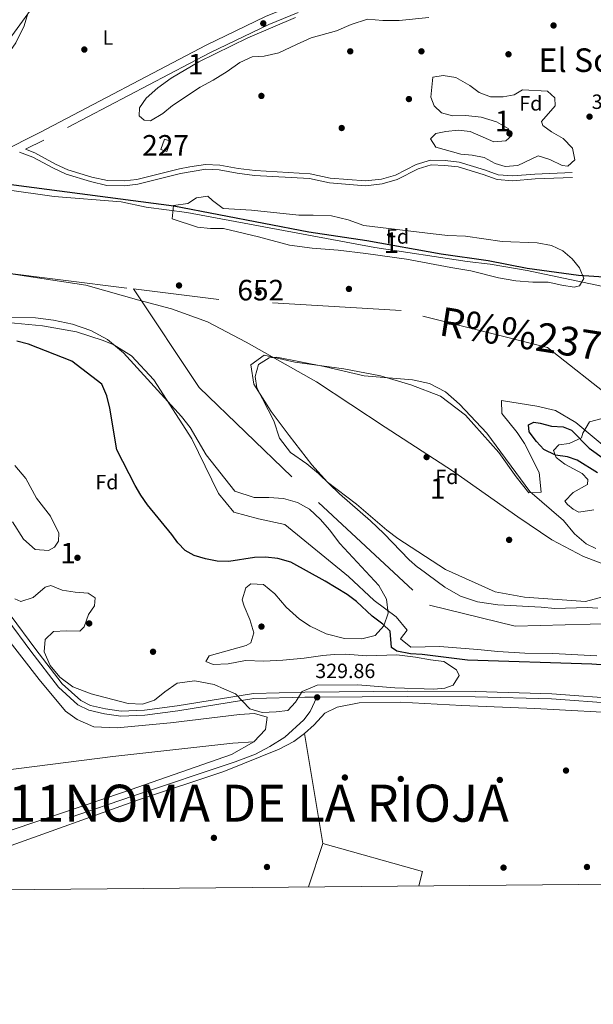
# Model space of a CAD drawing. Extents: x 560059 to 566955, y 696513 to 701201.
# Drawn here: x 566305 to 566583, y 696513 to 696992 of the extents above; entities that cross this region are included whole.
import ezdxf
from ezdxf.enums import TextEntityAlignment as Align

# ---------------------------------------------------------------- set-up
doc = ezdxf.new("R2010")
doc.units = 0
doc.header["$MEASUREMENT"] = 0
doc.linetypes.add('DGN Style 3', pattern=[109.524996, 78.23214, -31.292856])
doc.linetypes.add('DGN Style 4', pattern=[125.249656, 62.585712, -31.292856, 0.078232, -31.292856])
for name, color, linetype in [('Nivel 1', 7, 'Continuous'), ('Nivel 11', 7, 'Continuous'), ('Nivel 13', 7, 'Continuous'), ('Nivel 15', 7, 'Continuous'), ('Nivel 17', 7, 'Continuous'), ('Nivel 21', 7, 'Continuous'), ('Nivel 23', 7, 'Continuous'), ('Nivel 35', 7, 'Continuous'), ('Nivel 36', 7, 'Continuous'), ('Nivel 37', 7, 'Continuous'), ('Nivel 4', 7, 'Continuous'), ('Nivel 41', 7, 'Continuous'), ('Nivel 43', 7, 'Continuous'), ('Nivel 45', 7, 'Continuous'), ('Nivel 48', 7, 'Continuous'), ('Nivel 51', 7, 'Continuous'), ('Nivel 52', 7, 'Continuous'), ('Nivel 57', 7, 'Continuous'), ('Nivel 61', 7, 'Continuous'), ('Nivel 7', 7, 'Continuous')]:
    doc.layers.add(name, color=color, linetype=linetype)
doc.styles.add('Style-arial', font='arial.shx', dxfattribs={"bigfont": 'arialbig.shx'})
doc.styles.add('Style-arialn', font='arialn.shx', dxfattribs={"bigfont": 'arialnbig.shx'})
doc.styles.add('Style-times', font='times.shx', dxfattribs={"bigfont": 'timesbig.shx'})
doc.styles.add('Style-timesi', font='timesi.shx', dxfattribs={"bigfont": 'timesibig.shx'})

# ---------------------------------------------------------------- blocks, each defined once
blk = doc.blocks.new('5PERFI_1')
at = {"layer": 'Nivel 17', "linetype": 'Continuous', "lineweight": 0}
h = blk.add_hatch(color=7, dxfattribs=at)
edge = h.paths.add_edge_path()
edge.add_arc((0, 0), 1.56, 315, 675)
blk = doc.blocks.new('5PERFI')
at = {"layer": 'Nivel 17', "color": 7, "linetype": 'Continuous', "lineweight": 0}
blk.add_blockref('5PERFI_1', (0, 0), dxfattribs=at)
blk = doc.blocks.new('5PATER')
at = {"layer": 'Nivel 7', "linetype": 'Continuous', "lineweight": 0}
h = blk.add_hatch(color=53, dxfattribs=at)
edge = h.paths.add_edge_path()
edge.add_ellipse((0, 0), major_axis=(-1.1, -1.11), ratio=0.999422, start_angle=0, end_angle=360)

msp = doc.modelspace()

# ---------------------------------------------------------------- linework, layer by layer
at = {"layer": 'Nivel 1', "color": 7, "linetype": 'Continuous', "lineweight": 0}
msp.add_polyline3d([(566297.08, 696868.86, 325.02), (566336.6, 696862.81, 325.02), (566362.4, 696855.64, 325.02), (566378.28, 696851.41, 325.02), (566395.81, 696845.02, 325.02), (566414.61, 696835.2, 325.02), (566448.77, 696815.82, 325.04), (566482.17, 696793.9, 325.06), (566514.93, 696772.61, 325.05), (566546.67, 696750.18, 324.99), (566563.18, 696739.09, 324.99), (566578.55, 696730.93, 325), (566599.13, 696723.14, 324.99)], dxfattribs=at)
at = {"layer": 'Nivel 11', "color": 142, "linetype": 'Continuous', "lineweight": 13, "elevation": 324.32, "flags": 128}
msp.add_lwpolyline([(566593.52, 696712.88), (566579.52, 696709.04), (566549.96, 696711.12), (566535.68, 696713.76), (566511.44, 696724.64), (566488.32, 696739.68), (566483, 696743.68), (566468.24, 696756.4), (566454.2, 696767.12), (566446.6, 696775.52), (566435.48, 696789.84), (566426.76, 696801.44), (566418.4, 696814.72), (566416.88, 696824.16), (566423.36, 696828.88), (566438.24, 696825.36), (566462.16, 696822.24), (566479.88, 696818.8), (566494.72, 696814.4), (566509, 696808.88), (566521.24, 696799.6), (566537.4, 696781.6), (566545.88, 696769.76), (566551.96, 696761.92), (566558, 696762.16), (566557.08, 696771.76), (566549.84, 696785.84), (566546.4, 696791.28), (566538.88, 696800.4), (566538.68, 696806.72), (566555.84, 696804.08), (566565, 696802), (566574.88, 696796.16), (566591.64, 696782.08)], dxfattribs=at)
at = {"layer": 'Nivel 11', "color": 142, "linetype": 'Continuous', "lineweight": 13}
for points in [[(566297.28, 696909.44, 325.64), (566321.2, 696905.92, 325.64), (566353.88, 696903.36, 325.64), (566366.04, 696900.8, 325.64), (566385.68, 696898.24, 325.64), (566477.16, 696881.2, 325.64), (566522.04, 696874.4, 325.64), (566533.28, 696873.04, 325.64), (566551.2, 696870, 325.64), (566587.36, 696862.4, 325.4)], [(566295.16, 696845.04, 325.7), (566315.64, 696843.04, 325.7), (566332.04, 696840.16, 325.7), (566345.16, 696835.92, 325.7), (566350.2, 696833.84, 325.7), (566358.88, 696828.56, 325.7), (566369.64, 696816.8, 325.7), (566388.24, 696788.24, 325.7), (566401.2, 696761.6, 325.7), (566408.56, 696752.48, 325.7), (566420.64, 696749.2, 325.7), (566433.36, 696746.56, 325.7), (566464.28, 696721.2, 325.7), (566476.76, 696709.52, 325.7), (566487.52, 696701.68, 325.7), (566492.92, 696695.12, 325.7), (566489.6, 696690.96, 325.7), (566494.64, 696686.88, 325.7), (566508.6, 696687.12, 325.7), (566527.2, 696685.76, 324.5), (566536.92, 696684.72, 324.46), (566550.04, 696683.92, 324.36), (566563.68, 696683.76, 324.38), (566585.12, 696682.64, 324.32)]]:
    msp.add_polyline3d(points, dxfattribs=at)
at = {"layer": 'Nivel 13', "color": 4, "linetype": 'Continuous', "lineweight": 0}
msp.add_polyline3d([(566272.96, 696948.56, 327.72), (566274.4, 696953.28, 327.72), (566279.68, 696958.8, 327.76), (566293.96, 696975.12, 328.04), (566311, 696998.32, 328.34), (566321.64, 697010, 328.76), (566323.36, 697012.64, 328.8), (566324.87, 697018.86, 328.86), (566325.4, 697021.04, 328.88), (566328.92, 697064.16, 329.08), (566332, 697073.04, 329.14), (566334.68, 697078, 329.18), (566335.28, 697079.35, 329.18)], dxfattribs=at)
at = {"layer": 'Nivel 15', "color": 1, "linetype": 'Continuous', "lineweight": 0, "elevation": 329.42, "flags": 128}
msp.add_lwpolyline([(566374.88, 696933.92), (566373.08, 696928.8), (566375.98, 696927.78), (566377.78, 696932.9), (566374.88, 696933.92)], dxfattribs=at)
at = {"layer": 'Nivel 21', "color": 7, "linetype": 'Continuous', "lineweight": 0}
for points in [[(566295.28, 696927.6, 329.95), (566314.36, 696937.12, 329.79), (566395.12, 696979.52, 329.69), (566423.92, 696993.44, 329.27), (566438.44, 696999.36, 329.17), (566459.08, 697006.8, 329.09), (566476.76, 697010.88, 328.91), (566499.36, 697013.68, 328.91), (566531.52, 697016.4, 328.99), (566549.58, 697018.77, 328.89), (566551.48, 697019.92, 328.78), (566554.44, 697023.36, 328.76), (566555.52, 697026.64, 328.68), (566555.45, 697027.78, 328.67), (566555.2, 697031.52, 328.64), (566549.68, 697055.28, 328.74), (566547.84, 697067.12, 328.82), (566547.32, 697083.28, 328.82), (566547.36, 697098.96, 328.8), (566546.92, 697109.92, 328.84), (566546, 697114.96, 328.8), (566543.56, 697119.12, 328.76), (566540.24, 697121.68, 328.76)], [(566307.25, 696928.94, 329.86), (566311.92, 696927.28, 329.34), (566321.96, 696921.76, 328.74), (566327.88, 696918.96, 328.54), (566339.52, 696915.44, 328.12), (566347.12, 696913.68, 327.76), (566355.32, 696913.52, 327.42), (566361.52, 696914.24, 327.1), (566382.2, 696919.44, 326.62), (566387.28, 696920.48, 326.6), (566394.88, 696921.52, 326.62), (566401.76, 696921.2, 326.54), (566410.64, 696919.6, 326.54), (566418.92, 696918.56, 326.52), (566445.68, 696917.04, 326.48), (566455.4, 696914.96, 326.46), (566472.64, 696913.52, 326.54), (566480.32, 696914.4, 326.56), (566487.16, 696916.4, 326.58), (566497.32, 696921.6, 326.52), (566504.2, 696923.68, 326.54), (566511.36, 696923.44, 326.54), (566518.12, 696922.72, 326.62), (566530.52, 696918.88, 326.6), (566537.04, 696916.48, 326.64), (566544.28, 696916, 326.68), (566554.96, 696916.88, 326.64), (566573.12, 696917.6, 326.5)], [(566598.41, 696661.67, 328.74), (566563.12, 696664.15, 328.88), (566526.04, 696665.27, 329), (566493.04, 696665.43, 328.98), (566443.16, 696665.03, 328.92), (566418.09, 696664.39, 328.64), (566381, 696658.37, 328.8), (566365.18, 696656.23, 328.88), (566353.84, 696655.76, 328.92), (566346.14, 696656.83, 328.92), (566338.92, 696658.58, 328.82), (566334.24, 696660.87, 328.78), (566325.23, 696669.04, 329.1), (566311.9, 696686.37, 329.12), (566300.36, 696701.99, 329.14)]]:
    msp.add_polyline3d(points, dxfattribs=at)
at = {"layer": 'Nivel 21', "color": 7, "linetype": 'DGN Style 3', "lineweight": 0}
for points in [[(566439.93, 696995.48, 329.17), (566425.61, 696989.65, 329.27), (566396.99, 696975.81, 329.69), (566316.25, 696933.43, 329.79), (566307.25, 696928.94, 329.86)], [(566304.37, 696927.5, 329.86), (566310.97, 696925.16, 329.34), (566320.9, 696919.69, 328.74), (566327.04, 696916.79, 328.54), (566338.92, 696913.2, 328.12), (566346.83, 696911.36, 327.76), (566355.43, 696911.2, 327.42), (566361.94, 696911.95, 327.1), (566382.72, 696917.18, 326.62), (566394.98, 696919.19, 326.62), (566401.5, 696918.89, 326.54), (566410.29, 696917.3, 326.54), (566418.71, 696916.25, 326.52), (566445.37, 696914.73, 326.48), (566455.06, 696912.66, 326.46), (566472.68, 696911.19, 326.54), (566480.78, 696912.12, 326.56), (566488.02, 696914.23, 326.58), (566498.19, 696919.44, 326.52), (566504.5, 696921.35, 326.54), (566511.2, 696921.12, 326.54), (566517.65, 696920.44, 326.62), (566529.77, 696916.68, 326.6), (566536.55, 696914.19, 326.64), (566544.3, 696913.67, 326.68), (566555.1, 696914.56, 326.64), (566573.21, 696915.28, 326.5)], [(566448.96, 696662.61, 328.93), (566443.2, 696662.56, 328.92), (566418.32, 696661.92, 328.64), (566381.36, 696655.92, 328.8), (566365.4, 696653.76, 328.88), (566353.72, 696653.28, 328.92), (566345.68, 696654.4, 328.92), (566338.08, 696656.24, 328.82), (566332.84, 696658.8, 328.78), (566323.4, 696667.36, 329.1), (566309.92, 696684.88, 329.12), (566298.4, 696700.48, 329.14)], [(566953.73, 696698.21, 328.56), (566950.64, 696697.92, 328.56), (566927.4, 696692.4, 328.66), (566853.96, 696671.04, 328.84), (566826.4, 696664.48, 328.82), (566800.68, 696660.4, 328.82), (566771.92, 696656.32, 328.68), (566747.76, 696654.64, 328.72), (566691.44, 696654.56, 328.84), (566656.36, 696655.68, 328.82), (566630.52, 696658.16, 328.64), (566598.28, 696659.2, 328.74), (566563, 696661.68, 328.88), (566526, 696662.8, 329), (566493.04, 696662.96, 328.98), (566448.96, 696662.61, 328.93)], [(566225.05, 696568.27, 326.97), (566359.76, 696614.56, 327.05), (566409.24, 696631.2, 326.95), (566419.16, 696634.8, 326.87), (566426.08, 696638.56, 326.91), (566433.32, 696643.12, 326.89), (566442.68, 696651.52, 327.07), (566445.64, 696655.6, 327.41), (566448.96, 696662.61, 328.93)]]:
    msp.add_polyline3d(points, dxfattribs=at)
at = {"layer": 'Nivel 23', "color": 70, "linetype": 'DGN Style 4', "lineweight": 0}
for points in [[(565913.9, 696776.29, 327.37), (565990.69, 696832.31, 327.56), (566101.64, 696867.94, 327.04), (566192.69, 696876.31, 325.01), (566294.47, 696869.18, 325.02), (566359.91, 696861.07, 325.03)], [(566359.91, 696861.07, 325.03), (566391.72, 696813.18, 325.01), (566449.73, 696757.17, 325.02), (566503.68, 696707.26, 325), (566545.41, 696697.08, 325), (566617.68, 696699.12, 324.94), (566700.13, 696693.01, 324.59), (566782.57, 696693.01, 324.82), (566843.64, 696709.3, 324.91), (566892.5, 696728.65, 324.82), (566928.13, 696749.02, 324.58), (566953.19, 696755.17, 325)], [(566952.51, 696825.99, 0), (566773.17, 696821.31, 324.6), (566727.94, 696790.19, 324.7), (566643.12, 696785.95, 324.8), (566609.19, 696794.43, 324.86), (566561.13, 696832.62, 324.96), (566489.94, 696850.51, 325.03), (566401.35, 696855.94, 325.03), (566359.91, 696861.07, 325.03)]]:
    msp.add_polyline3d(points, dxfattribs=at)
at = {"layer": 'Nivel 35', "color": 92, "linetype": 'DGN Style 3', "lineweight": 0}
for points in [[(566503.44, 696992.96, 331.77), (566488.96, 696991.52, 331.95), (566481.04, 696991.6, 331.85), (566473.64, 696992.16, 331.67), (566465.68, 696989.68, 331.45), (566458.44, 696986.48, 331.37), (566446.2, 696983.2, 331.21), (566439.04, 696979.92, 331.47), (566430.48, 696975.84, 331.31), (566423.32, 696974.16, 331.21), (566417.56, 696973.84, 331.01), (566411.6, 696971.12, 330.91), (566405.4, 696966.72, 330.79), (566398.6, 696962.56, 330.73), (566392.32, 696959.2, 330.69), (566378.72, 696950.16, 330.47), (566374.08, 696946.32, 330.29), (566368.16, 696942.8, 330.23), (566364.96, 696943.12, 330.19), (566362.6, 696945.28, 330.21), (566362.72, 696949.12, 330.31), (566366.04, 696953.84, 330.33), (566371.6, 696958.8, 330.31), (566378.16, 696963.52, 330.29), (566391.64, 696971.52, 330.55), (566415.48, 696983.2, 331.49), (566438.6, 696992.96, 331.33)], [(566505.32, 696964, 331.16), (566510.32, 696964.88, 331.02), (566516.6, 696963.84, 330.94), (566523.32, 696960, 330.86), (566527.84, 696956.56, 330.72), (566533.32, 696954.48, 330.72), (566539.6, 696954.48, 330.68), (566544.88, 696955.36, 330.6), (566548.88, 696957.84, 330.56), (566561.16, 696957.2, 330.36), (566564.6, 696954, 330.3), (566564.88, 696950, 330.24), (566558.2, 696942.48, 330.04), (566558.76, 696940.48, 330.04), (566563, 696937.36, 329.98), (566568.68, 696934.24, 329.96), (566573.24, 696929.44, 329.92), (566574.36, 696923.76, 329.82), (566571, 696920.8, 329.72), (566568.16, 696921.12, 329.68), (566562.2, 696924, 329.56), (566556.56, 696925.76, 329.52), (566546.72, 696921.12, 329.24), (566540.56, 696920.56, 329.1), (566535.64, 696922.08, 329.16), (566530.36, 696924.88, 329.22), (566524.48, 696926, 329.14), (566519, 696926.64, 328.86), (566506.76, 696930, 328.54), (566504.24, 696934, 328.5), (566506.84, 696936.64, 328.54), (566511.72, 696937.6, 328.64), (566517.64, 696938.24, 328.6), (566523.48, 696937.52, 328.6), (566535.08, 696932.56, 328.88), (566540.8, 696933.04, 329), (566543.68, 696935.68, 329.04), (566542.04, 696939.04, 329.02), (566536.32, 696942.24, 329.04), (566528.88, 696944.56, 329.04), (566521.44, 696945.44, 329.04), (566514.88, 696945.28, 329.18), (566509.52, 696946.72, 329.06), (566506.04, 696950, 329.04), (566504.4, 696954.24, 329), (566505.32, 696964, 331.16)], [(566378.56, 696895.12, 330.6), (566379.24, 696901.6, 330.32), (566386.2, 696902.64, 330.2), (566390.48, 696905.28, 330.02), (566396.04, 696906.16, 329.86), (566398.16, 696904.08, 329.7), (566403.44, 696900.16, 329.72), (566417.12, 696899.28, 330.02), (566440.24, 696896.96, 330.12), (566447.24, 696896.96, 330.7), (566456.04, 696896.64, 330.9), (566464.2, 696894.64, 330.92), (566471.8, 696891.84, 331.04), (566505.56, 696887.84, 331.04), (566512.68, 696887.04, 331.64), (566521.24, 696886.72, 331.6), (566539.12, 696884.08, 331.34), (566556.04, 696883.52, 331.46), (566563.04, 696882.16, 331.64), (566568.52, 696879.52, 331.62), (566573.12, 696875.6, 331.52), (566576.72, 696871.28, 331.54), (566578.76, 696866.08, 331.52), (566576.6, 696862.56, 331.48), (566574.12, 696861.92, 331.36), (566568, 696862.8, 331.22), (566561.44, 696864.32, 331.14), (566554.04, 696864.4, 331), (566545.68, 696864.96, 330.96), (566537.28, 696866.48, 330.96), (566523.88, 696869.92, 330.98), (566514.08, 696871.44, 330.98), (566492.6, 696875.52, 330.98), (566472.84, 696878.32, 330.94), (566459.36, 696879.84, 331), (566446.76, 696880.88, 330.94), (566435.64, 696882.32, 330.82), (566420.64, 696886.4, 330.66), (566403.6, 696890.4, 330.44), (566397.28, 696890.4, 330.44), (566390.92, 696891.12, 330.44), (566378.56, 696895.12, 330.6)], [(566291.08, 696847.2, 329.42), (566312.16, 696847.04, 329.68), (566320.92, 696845.92, 329.78), (566330.16, 696843.92, 329.8), (566339.12, 696840.8, 329.94), (566347.16, 696836.48, 329.86), (566355, 696829.92, 329.74), (566383.16, 696798.96, 330.1), (566387.44, 696793.68, 330.26), (566395.16, 696780.32, 330.38), (566409.12, 696762.64, 333.86), (566418.56, 696759.6, 334), (566425.64, 696759.6, 333.96), (566432.76, 696759.12, 333.98), (566439.48, 696757.28, 333.88), (566445.32, 696753.92, 333.68), (566450.68, 696748.96, 333.62), (566455.08, 696744, 333.6), (566460.12, 696737.28, 334.08), (566479.08, 696716.8, 333.62), (566482.88, 696710.24, 333.44), (566483.56, 696703.36, 333.4), (566481.52, 696697.2, 333.16), (566477.28, 696692.56, 332.9), (566470.84, 696690.88, 332.8), (566462.4, 696691.04, 332.52), (566453.44, 696693.36, 332.48), (566445.76, 696697.12, 332.48), (566440.48, 696700.48, 332.04), (566434, 696706.32, 331.88), (566428.56, 696712.8, 331.8), (566423.08, 696717.28, 331.7), (566416.92, 696717.68, 331.64), (566414.36, 696715.68, 331.62), (566412.68, 696709.84, 331.34), (566413.56, 696706.8, 331.26), (566416.36, 696700.32, 331.16), (566418.28, 696693.84, 330.78), (566416.8, 696688.96, 330.66), (566414.6, 696687.68, 330.64), (566396.56, 696682.72, 330.52), (566394.92, 696679.92, 330.48), (566398.6, 696678.48, 330.32), (566405.92, 696678.8, 330.32), (566414.28, 696680.4, 330.3), (566423.12, 696680.08, 330.22), (566432.48, 696680.56, 330.22), (566442.84, 696681.52, 330.24), (566451.8, 696682.88, 330.44), (566457.32, 696683.28, 330.54), (566462.92, 696683.44, 330.5), (566473.24, 696682.64, 330.38), (566487.92, 696683.2, 330.1), (566496.96, 696682.08, 330.1), (566504.28, 696680.64, 330.14), (566510.68, 696679.84, 330.36), (566516.84, 696675.92, 330.48), (566518.2, 696673.04, 330.52), (566515.28, 696668.4, 330.54), (566511.24, 696666.96, 330.54), (566505.84, 696666.4, 330.52), (566486.92, 696667.12, 330.22), (566468.84, 696668.56, 330.04), (566449.04, 696668.4, 330.02), (566441.84, 696665.36, 329.94), (566438.6, 696660.16, 329.76), (566434.84, 696656.16, 329.68), (566429.16, 696655.44, 329.52), (566422.44, 696655.12, 329.32), (566416.4, 696656.88, 329.32), (566409.36, 696664.16, 329.24), (566404.12, 696666.48, 329.24), (566399.08, 696668.8, 330.2)], [(566585.56, 696705.84, 334.48), (566580.4, 696706.24, 334.48), (566564.64, 696705.68, 334.42), (566558, 696706.4, 334.9), (566536.92, 696707.44, 334.84), (566527.12, 696708.88, 334.66), (566518.72, 696711.6, 334.62), (566511.16, 696716, 334.48), (566498.76, 696725.36, 334.32), (566497.96, 696725.84, 334.84), (566493.84, 696729.36, 334.84), (566481.6, 696742.08, 334.8), (566475.04, 696748.32, 334.82), (566459.92, 696761.44, 334.52), (566449.76, 696771.36, 334.44), (566444.16, 696776.08, 334.28), (566436.12, 696781.44, 333.78), (566430.8, 696788.56, 333.6), (566428.04, 696796.88, 333.36), (566419.8, 696813.04, 333.08), (566419, 696818.48, 332.88), (566420.64, 696824.24, 332.7), (566425.8, 696827.6, 332.38), (566429.48, 696827.84, 332.34), (566452.44, 696823.36, 332.2), (566472.04, 696818.72, 331.94), (566495.48, 696816.88, 331.94), (566503.8, 696815.12, 331.88), (566511.52, 696811.04, 331.76), (566518.36, 696804.96, 331.72), (566531.64, 696790.88, 331.76), (566552.48, 696762.56, 335.88)], [(566583.68, 696753.68, 328.2), (566576.36, 696752.48, 328.1), (566573.64, 696754, 328.08), (566570.84, 696756.16, 328.12), (566569.48, 696757.84, 328.06), (566573.6, 696762.08, 328.14), (566580.56, 696765.92, 328.14), (566580.64, 696768.4, 328.14), (566577.88, 696771.28, 328.14), (566569.52, 696775.92, 331.5), (566565.32, 696779.04, 331.52), (566564.04, 696782.56, 331.28), (566566.6, 696785.28, 331.24), (566571.68, 696785.92, 331.06), (566577.6, 696788.64, 331.02), (566578.28, 696790.88, 331), (566581.44, 696796.4, 330.98), (566591.88, 696799.12, 331)], [(566300.96, 696747.76, 329.7), (566306.36, 696739.36, 329.84), (566311.96, 696734.4, 329.82), (566318.44, 696733.92, 329.78), (566321.36, 696735.44, 329.7), (566323.32, 696738.48, 329.66), (566323.56, 696742.24, 329.68), (566319.52, 696750.56, 329.64), (566312.6, 696759.36, 329.52), (566307.48, 696768.8, 329.52), (566302.16, 696775.12, 329.5)], [(566552.48, 696762.56, 335.88), (566568.88, 696748.48, 335.7), (566574.2, 696741.92, 335.44), (566579.96, 696737.04, 335.4), (566584.64, 696734.8, 335.24)], [(566399.08, 696668.8, 330.2), (566389.64, 696670.48, 330.84), (566381.12, 696669.44, 331.36), (566375, 696665.2, 331.62), (566370.12, 696661.12, 331.4), (566364.24, 696659.2, 330.84), (566357.28, 696659.52, 330.66), (566339.24, 696664.24, 330.48), (566330.36, 696667.52, 330.34), (566324.08, 696672.24, 330.02), (566319.4, 696677.92, 329.98), (566316.44, 696684.64, 330), (566316.84, 696690.56, 330), (566321, 696694.48, 330.12), (566327.24, 696694.8, 330.28), (566333.72, 696694.72, 330.2), (566335.84, 696696.8, 330.2), (566337.88, 696702.8, 330.2), (566340.88, 696706.96, 330.3), (566341.2, 696710.88, 330.62), (566337.8, 696713.12, 331.14), (566331.4, 696713.6, 331.46), (566325.16, 696714.64, 331.66), (566319.68, 696716.88, 332.08), (566316.88, 696716, 332.04), (566311, 696711.04, 331.8), (566305.12, 696709.12, 331.42), (566302.16, 696710.32, 331.42)]]:
    msp.add_polyline3d(points, dxfattribs=at)
at = {"layer": 'Nivel 36', "color": 92, "linetype": 'Continuous', "lineweight": 0, "extrusion": (0.000540755, -0.003274, 0.999994), "elevation": -1646.94, "flags": 128}
msp.add_lwpolyline([(566442.74, 696643.22), (566451.58, 696589.7)], dxfattribs=at)
at = {"layer": 'Nivel 36', "color": 92, "linetype": 'Continuous', "lineweight": 0, "extrusion": (8.51213e-05, 0.000256656, 1), "elevation": 554.32, "flags": 128}
msp.add_lwpolyline([(566451.81, 696591.24), (566444.83, 696570.18)], dxfattribs=at)
at = {"layer": 'Nivel 36', "color": 92, "linetype": 'Continuous', "lineweight": 0, "extrusion": (-0.000440932, -0.001584, 0.999999), "elevation": -1025.64, "flags": 128}
msp.add_lwpolyline([(566451.93, 696590.61), (566500.49, 696577.09), (566498.57, 696570.05)], dxfattribs=at)
at = {"layer": 'Nivel 36', "color": 92, "linetype": 'Continuous', "lineweight": 0}
for points in [[(566296.18, 696928.05, 328.79), (566290.96, 696935.36, 328.65), (566286.84, 696940.48, 328.57), (566279.68, 696948.08, 328.47), (566279.36, 696952.4, 328.47), (566283.64, 696957.04, 328.45), (566288.92, 696963.84, 328.47), (566298.92, 696975.36, 328.43), (566302.68, 696980.72, 328.41), (566306.6, 696988.96, 328.47), (566308.48, 696994.88, 328.3)], [(566295.92, 696694.32, 326.93), (566313.92, 696671.12, 327.31), (566326.76, 696655.68, 327.25), (566332.4, 696651.76, 327.19), (566340.52, 696648.08, 327.13), (566351.84, 696647.68, 327.07), (566377.84, 696650.08, 327.03), (566411.32, 696654.16, 326.89), (566418.68, 696654.64, 326.85), (566424.84, 696652.8, 326.83), (566424.04, 696646.8, 326.85), (566418.28, 696640.88, 326.85)], [(566443, 696644.88, 327.5), (566447.64, 696649.12, 327.46), (566452.92, 696654.8, 327.42), (566458.88, 696657.68, 327.4), (566469.6, 696659.84, 327.34), (566489.48, 696660.16, 327.24), (566519.52, 696658.48, 327.24), (566554.88, 696657.04, 327.22), (566602.72, 696654.4, 327.1), (566617.52, 696652.4, 326.9), (566626.64, 696652.96, 326.86), (566667.48, 696648.96, 326.84), (566681.8, 696647.28, 326.96), (566687.52, 696648.8, 327.16), (566688.88, 696649.72, 327.21)], [(566232.7, 696568.34, 327.73), (566243.8, 696571.28, 327.78), (566296.24, 696588.96, 327.82), (566362.28, 696612.64, 327.72), (566403.68, 696626.48, 327.4), (566430.72, 696637.36, 327.58), (566437.84, 696641.04, 327.58), (566443, 696644.88, 327.5)], [(566082.6, 696597.92, 327.43), (566139.48, 696604.32, 327.33), (566282.32, 696625.2, 327.23), (566349.84, 696633.76, 326.83), (566408.04, 696640.16, 326.91), (566418.28, 696640.88, 326.85)], [(566418.28, 696640.88, 326.85), (566407.4, 696634.64, 326.75), (566355, 696616.32, 326.69), (566290.6, 696594.72, 326.55), (566228.44, 696572.48, 326.63), (566212.07, 696568.15, 326.64)]]:
    msp.add_polyline3d(points, dxfattribs=at)
at = {"layer": 'Nivel 4', "color": 30, "linetype": 'Continuous', "lineweight": 30, "elevation": 325, "flags": 128}
for points in [[(566291.68, 696912.88), (566379.44, 696901.44), (566445.08, 696888.8), (566473.28, 696884.64), (566509.36, 696878.16), (566532.28, 696874.8), (566551.24, 696871.12), (566576.2, 696867.76), (566593.52, 696866.56)], [(566621.4, 696675.92), (566582.68, 696678.64), (566522.12, 696680.56), (566500.2, 696683.28), (566494.56, 696683.6), (566487.8, 696684.88), (566485.24, 696686.72), (566484.68, 696694.72), (566480.96, 696698.08), (566475.92, 696701.92), (566468.28, 696709.04), (566463.72, 696712.48), (566453.08, 696718.96), (566436.32, 696728.16), (566429.92, 696729.92), (566424.04, 696730.64), (566418.68, 696730.4), (566406.2, 696728.56), (566400.56, 696728.64), (566394.84, 696729.84), (566389.36, 696731.44), (566384.88, 696733.92), (566381.44, 696737.6), (566378.52, 696741.68), (566366.6, 696756.08), (566363.36, 696760.8), (566360.6, 696765.44), (566351.76, 696782.8), (566348.36, 696803.12), (566346.88, 696809.04), (566344.48, 696814.8), (566329.84, 696825.92), (566308.8, 696834.24), (566303.04, 696835.68)], [(566585.4, 696771.6), (566575.56, 696777.84), (566570.76, 696779.44), (566565.04, 696780.16), (566559.32, 696783.04), (566555.8, 696786.8), (566552.12, 696791.6), (566551.88, 696795.04), (566554.48, 696796.32), (566557.52, 696795.84), (566563.08, 696794.32), (566568.76, 696793.92), (566572.72, 696792.4), (566581.36, 696783.68), (566588.84, 696778.24)]]:
    msp.add_lwpolyline(points, dxfattribs=at)
at = {"layer": 'Nivel 51', "color": 143, "linetype": 'Continuous', "lineweight": 13}
for points in [[(566587.36, 696862.4, 325.4), (566551.2, 696870, 325.64), (566533.28, 696873.04, 325.64), (566522.04, 696874.4, 325.64), (566477.16, 696881.2, 325.64), (566385.68, 696898.24, 325.64), (566366.04, 696900.8, 325.64), (566353.88, 696903.36, 325.64), (566321.2, 696905.92, 325.64), (566297.28, 696909.44, 325.64)], [(566295.16, 696845.04, 325.7), (566315.64, 696843.04, 325.7), (566332.04, 696840.16, 325.7), (566345.16, 696835.92, 325.7), (566350.2, 696833.84, 325.7), (566358.88, 696828.56, 325.7), (566369.64, 696816.8, 325.7), (566388.24, 696788.24, 325.7), (566401.2, 696761.6, 325.7), (566408.56, 696752.48, 325.7), (566420.64, 696749.2, 325.7), (566433.36, 696746.56, 325.7), (566464.28, 696721.2, 325.7), (566476.76, 696709.52, 325.7), (566487.52, 696701.68, 325.7), (566492.92, 696695.12, 325.7), (566489.6, 696690.96, 325.7), (566494.64, 696686.88, 325.7), (566508.6, 696687.12, 325.7), (566527.2, 696685.76, 324.5), (566536.92, 696684.72, 324.46), (566550.04, 696683.92, 324.36), (566563.68, 696683.76, 324.38), (566585.12, 696682.64, 324.32)], [(566593.52, 696712.88, 324.32), (566579.52, 696709.04, 324.32), (566549.96, 696711.12, 324.32), (566535.68, 696713.76, 324.32), (566511.44, 696724.64, 324.32), (566488.32, 696739.68, 324.32), (566483, 696743.68, 324.32), (566468.24, 696756.4, 324.32), (566454.2, 696767.12, 324.32), (566446.6, 696775.52, 324.32), (566435.48, 696789.84, 324.32), (566426.76, 696801.44, 324.32), (566418.4, 696814.72, 324.32), (566416.88, 696824.16, 324.32), (566423.36, 696828.88, 324.32), (566438.24, 696825.36, 324.32), (566462.16, 696822.24, 324.32), (566479.88, 696818.8, 324.32), (566494.72, 696814.4, 324.32), (566509, 696808.88, 324.32), (566521.24, 696799.6, 324.32), (566537.4, 696781.6, 324.32), (566545.88, 696769.76, 324.32), (566551.96, 696761.92, 324.32), (566558, 696762.16, 324.32), (566557.08, 696771.76, 324.32), (566549.84, 696785.84, 324.32), (566546.4, 696791.28, 324.32), (566538.88, 696800.4, 324.32), (566538.68, 696806.72, 324.32), (566555.84, 696804.08, 324.32), (566565, 696802, 324.32), (566574.88, 696796.16, 324.32), (566591.64, 696782.08, 324.32)]]:
    msp.add_polyline3d(points, dxfattribs=at)
at = {"layer": 'Nivel 52', "color": 1, "linetype": 'Continuous', "lineweight": 0}
msp.add_3dface([(566374.88, 696933.92, 329.42), (566373.08, 696928.8, 329.42), (566375.98, 696927.78, 329.42), (566377.78, 696932.9, 329.42)], dxfattribs=at)
at = {"layer": 'Nivel 57', "color": 92, "linetype": 'DGN Style 3', "lineweight": 0}
for points in [[(566438.6, 696992.96, 331.33), (566415.48, 696983.2, 331.49), (566391.64, 696971.52, 330.55), (566378.16, 696963.52, 330.29), (566371.6, 696958.8, 330.31), (566366.04, 696953.84, 330.33), (566362.72, 696949.12, 330.31), (566362.6, 696945.28, 330.21), (566364.96, 696943.12, 330.19), (566368.16, 696942.8, 330.23), (566374.08, 696946.32, 330.29), (566378.72, 696950.16, 330.47), (566392.32, 696959.2, 330.69), (566398.6, 696962.56, 330.73), (566405.4, 696966.72, 330.79), (566411.6, 696971.12, 330.91), (566417.56, 696973.84, 331.01), (566423.32, 696974.16, 331.21), (566430.48, 696975.84, 331.31), (566439.04, 696979.92, 331.47), (566446.2, 696983.2, 331.21), (566458.44, 696986.48, 331.37), (566465.68, 696989.68, 331.45), (566473.64, 696992.16, 331.67), (566481.04, 696991.6, 331.85), (566488.96, 696991.52, 331.95), (566503.44, 696992.96, 331.77)], [(566302.16, 696710.32, 331.42), (566305.12, 696709.12, 331.42), (566311, 696711.04, 331.8), (566316.88, 696716, 332.04), (566319.68, 696716.88, 332.08), (566325.16, 696714.64, 331.66), (566331.4, 696713.6, 331.46), (566337.8, 696713.12, 331.14), (566341.2, 696710.88, 330.62), (566340.88, 696706.96, 330.3), (566337.88, 696702.8, 330.2), (566335.84, 696696.8, 330.2), (566333.72, 696694.72, 330.2), (566327.24, 696694.8, 330.28), (566321, 696694.48, 330.12), (566316.84, 696690.56, 330), (566316.44, 696684.64, 330), (566319.4, 696677.92, 329.98), (566324.08, 696672.24, 330.02), (566330.36, 696667.52, 330.34), (566339.24, 696664.24, 330.48), (566357.28, 696659.52, 330.66), (566364.24, 696659.2, 330.84), (566370.12, 696661.12, 331.4), (566375, 696665.2, 331.62), (566381.12, 696669.44, 331.36), (566389.64, 696670.48, 330.84), (566399.08, 696668.8, 330.2), (566404.12, 696666.48, 329.24), (566409.36, 696664.16, 329.24), (566416.4, 696656.88, 329.32), (566422.44, 696655.12, 329.32), (566429.16, 696655.44, 329.52), (566434.84, 696656.16, 329.68), (566438.6, 696660.16, 329.76), (566441.84, 696665.36, 329.94), (566449.04, 696668.4, 330.02), (566468.84, 696668.56, 330.04), (566486.92, 696667.12, 330.22), (566505.84, 696666.4, 330.52), (566511.24, 696666.96, 330.54), (566515.28, 696668.4, 330.54), (566518.2, 696673.04, 330.52), (566516.84, 696675.92, 330.48), (566510.68, 696679.84, 330.36), (566504.28, 696680.64, 330.14), (566496.96, 696682.08, 330.1), (566487.92, 696683.2, 330.1), (566473.24, 696682.64, 330.38), (566462.92, 696683.44, 330.5), (566457.32, 696683.28, 330.54), (566451.8, 696682.88, 330.44), (566442.84, 696681.52, 330.24), (566432.48, 696680.56, 330.22), (566423.12, 696680.08, 330.22), (566414.28, 696680.4, 330.3), (566405.92, 696678.8, 330.32), (566398.6, 696678.48, 330.32), (566394.92, 696679.92, 330.48), (566396.56, 696682.72, 330.52), (566414.6, 696687.68, 330.64), (566416.8, 696688.96, 330.66), (566418.28, 696693.84, 330.78), (566416.36, 696700.32, 331.16), (566413.56, 696706.8, 331.26), (566412.68, 696709.84, 331.34), (566414.36, 696715.68, 331.62), (566416.92, 696717.68, 331.64), (566423.08, 696717.28, 331.7), (566428.56, 696712.8, 331.8), (566434, 696706.32, 331.88), (566440.48, 696700.48, 332.04), (566445.76, 696697.12, 332.48), (566453.44, 696693.36, 332.48), (566462.4, 696691.04, 332.52), (566470.84, 696690.88, 332.8), (566477.28, 696692.56, 332.9), (566481.52, 696697.2, 333.16), (566483.56, 696703.36, 333.4), (566482.88, 696710.24, 333.44), (566479.08, 696716.8, 333.62), (566460.12, 696737.28, 334.08), (566455.08, 696744, 333.6), (566450.68, 696748.96, 333.62), (566445.32, 696753.92, 333.68), (566439.48, 696757.28, 333.88), (566432.76, 696759.12, 333.98), (566425.64, 696759.6, 333.96), (566418.56, 696759.6, 334), (566409.12, 696762.64, 333.86), (566395.16, 696780.32, 330.38), (566387.44, 696793.68, 330.26), (566383.16, 696798.96, 330.1), (566355, 696829.92, 329.74), (566347.16, 696836.48, 329.86), (566339.12, 696840.8, 329.94), (566330.16, 696843.92, 329.8), (566320.92, 696845.92, 329.78), (566312.16, 696847.04, 329.68), (566291.08, 696847.2, 329.42)], [(566584.64, 696734.8, 335.24), (566579.96, 696737.04, 335.4), (566574.2, 696741.92, 335.44), (566568.88, 696748.48, 335.7), (566552.48, 696762.56, 335.88), (566531.64, 696790.88, 331.76), (566518.36, 696804.96, 331.72), (566511.52, 696811.04, 331.76), (566503.8, 696815.12, 331.88), (566495.48, 696816.88, 331.94), (566472.04, 696818.72, 331.94), (566452.44, 696823.36, 332.2), (566429.48, 696827.84, 332.34), (566425.8, 696827.6, 332.38), (566420.64, 696824.24, 332.7), (566419, 696818.48, 332.88), (566419.8, 696813.04, 333.08), (566428.04, 696796.88, 333.36), (566430.8, 696788.56, 333.6), (566436.12, 696781.44, 333.78), (566444.16, 696776.08, 334.28), (566449.76, 696771.36, 334.44), (566459.92, 696761.44, 334.52), (566475.04, 696748.32, 334.82), (566481.6, 696742.08, 334.8), (566493.84, 696729.36, 334.84), (566497.96, 696725.84, 334.84), (566498.76, 696725.36, 334.32), (566511.16, 696716, 334.48), (566518.72, 696711.6, 334.62), (566527.12, 696708.88, 334.66), (566536.92, 696707.44, 334.84), (566558, 696706.4, 334.9), (566564.64, 696705.68, 334.42), (566580.4, 696706.24, 334.48), (566585.56, 696705.84, 334.48)], [(566591.88, 696799.12, 331), (566581.44, 696796.4, 330.98), (566578.28, 696790.88, 331), (566577.6, 696788.64, 331.02), (566571.68, 696785.92, 331.06), (566566.6, 696785.28, 331.24), (566564.04, 696782.56, 331.28), (566565.32, 696779.04, 331.52), (566569.52, 696775.92, 331.5), (566577.88, 696771.28, 328.14), (566580.64, 696768.4, 328.14), (566580.56, 696765.92, 328.14), (566573.6, 696762.08, 328.14), (566569.48, 696757.84, 328.06), (566570.84, 696756.16, 328.12), (566573.64, 696754, 328.08), (566576.36, 696752.48, 328.1), (566583.68, 696753.68, 328.2)], [(566302.16, 696775.12, 329.5), (566307.48, 696768.8, 329.52), (566312.6, 696759.36, 329.52), (566319.52, 696750.56, 329.64), (566323.56, 696742.24, 329.68), (566323.32, 696738.48, 329.66), (566321.36, 696735.44, 329.7), (566318.44, 696733.92, 329.78), (566311.96, 696734.4, 329.82), (566306.36, 696739.36, 329.84), (566300.96, 696747.76, 329.7)]]:
    msp.add_polyline3d(points, dxfattribs=at)
for points in [[(566505.32, 696964, 331.16), (566504.4, 696954.24, 329), (566506.04, 696950, 329.04), (566509.52, 696946.72, 329.06), (566514.88, 696945.28, 329.18), (566521.44, 696945.44, 329.04), (566528.88, 696944.56, 329.04), (566536.32, 696942.24, 329.04), (566542.04, 696939.04, 329.02), (566543.68, 696935.68, 329.04), (566540.8, 696933.04, 329), (566535.08, 696932.56, 328.88), (566523.48, 696937.52, 328.6), (566517.64, 696938.24, 328.6), (566511.72, 696937.6, 328.64), (566506.84, 696936.64, 328.54), (566504.24, 696934, 328.5), (566506.76, 696930, 328.54), (566519, 696926.64, 328.86), (566524.48, 696926, 329.14), (566530.36, 696924.88, 329.22), (566535.64, 696922.08, 329.16), (566540.56, 696920.56, 329.1), (566546.72, 696921.12, 329.24), (566556.56, 696925.76, 329.52), (566562.2, 696924, 329.56), (566568.16, 696921.12, 329.68), (566571, 696920.8, 329.72), (566574.36, 696923.76, 329.82), (566573.24, 696929.44, 329.92), (566568.68, 696934.24, 329.96), (566563, 696937.36, 329.98), (566558.76, 696940.48, 330.04), (566558.2, 696942.48, 330.04), (566564.88, 696950, 330.24), (566564.6, 696954, 330.3), (566561.16, 696957.2, 330.36), (566548.88, 696957.84, 330.56), (566544.88, 696955.36, 330.6), (566539.6, 696954.48, 330.68), (566533.32, 696954.48, 330.72), (566527.84, 696956.56, 330.72), (566523.32, 696960, 330.86), (566516.6, 696963.84, 330.94), (566510.32, 696964.88, 331.02)], [(566378.56, 696895.12, 330.6), (566390.92, 696891.12, 330.44), (566397.28, 696890.4, 330.44), (566403.6, 696890.4, 330.44), (566420.64, 696886.4, 330.66), (566435.64, 696882.32, 330.82), (566446.76, 696880.88, 330.94), (566459.36, 696879.84, 331), (566472.84, 696878.32, 330.94), (566492.6, 696875.52, 330.98), (566514.08, 696871.44, 330.98), (566523.88, 696869.92, 330.98), (566537.28, 696866.48, 330.96), (566545.68, 696864.96, 330.96), (566554.04, 696864.4, 331), (566561.44, 696864.32, 331.14), (566568, 696862.8, 331.22), (566574.12, 696861.92, 331.36), (566576.6, 696862.56, 331.48), (566578.76, 696866.08, 331.52), (566576.72, 696871.28, 331.54), (566573.12, 696875.6, 331.52), (566568.52, 696879.52, 331.62), (566563.04, 696882.16, 331.64), (566556.04, 696883.52, 331.46), (566539.12, 696884.08, 331.34), (566521.24, 696886.72, 331.6), (566512.68, 696887.04, 331.64), (566505.56, 696887.84, 331.04), (566471.8, 696891.84, 331.04), (566464.2, 696894.64, 330.92), (566456.04, 696896.64, 330.9), (566447.24, 696896.96, 330.7), (566440.24, 696896.96, 330.12), (566417.12, 696899.28, 330.02), (566403.44, 696900.16, 329.72), (566398.16, 696904.08, 329.7), (566396.04, 696906.16, 329.86), (566390.48, 696905.28, 330.02), (566386.2, 696902.64, 330.2), (566379.24, 696901.6, 330.32)]]:
    msp.add_polyline3d(points, close=True, dxfattribs=at)
at = {"layer": 'Nivel 61', "color": 7, "linetype": 'Continuous', "lineweight": 0, "flags": 128}
msp.add_lwpolyline([(560058.69, 701139.54), (563484.65, 701169.62), (566910.62, 701201.39), (566932.77, 698888.2), (566954.91, 696575.02), (563526.66, 696543.29), (560098.43, 696513.24), (560078.55, 698826.39)], close=True, dxfattribs=at)

# ---------------------------------------------------------------- block references
at = {"layer": 'Nivel 17', "color": 7, "linetype": 'Continuous', "lineweight": 0}
for p in [(566564.04, 696989.12, 326.85), (566335.92, 696977.44, 329.21), (566465.2, 696976.56, 326.59), (566499.8, 696976.56, 326.31), (566542.12, 696975.12, 326.51), (566422, 696954.88, 327.17), (566493.72, 696953.36, 327.09), (566461.04, 696939.28, 326.75), (566542.6, 696936.64, 326.79), (566381.96, 696862.72, 325.03), (566464.56, 696861.04, 325.03), (566420.6, 696859.36, 325.03), (566502.32, 696779.28, 325.07), (566542.44, 696739.04, 324.99), (566332.6, 696730.32, 326.45), (566338.28, 696698.4, 326.19), (566422.04, 696696.88, 325.63), (566369.32, 696684.64, 326.49), (566570.08, 696626.88, 328.16), (566462.6, 696623.52, 327.39), (566489.76, 696622.8, 328.48), (566537.92, 696622.32, 327.67), (566398.92, 696594.16, 328.64), (566424.72, 696580, 328.35), (566539.72, 696579.68, 327.67), (566580.28, 696580, 327.39)]:
    msp.add_blockref('5PERFI', p, dxfattribs=at)
at = {"layer": 'Nivel 7', "color": 53, "linetype": 'Continuous', "lineweight": 0}
for p in [(566422.92, 696990.16, 329.88), (566581.52, 696944.8, 327.62), (566449.12, 696662.48, 329.86)]:
    msp.add_blockref('5PATER', p, dxfattribs=at)

# ---------------------------------------------------------------- texts
at = {"layer": 'Nivel 37', "color": 92, "linetype": 'Continuous', "lineweight": 0}
for s, style, p in [('L', 'Style-arialn', (566347.37, 696983.27, 329.27)), ('Fd', 'Style-arial', (566552.99, 696951.27, 326.96)), ('Fd', 'Style-arial', (566488.19, 696886.55, 325.24)), ('Fd', 'Style-arial', (566346.91, 696767.11, 325.35)), ('Fd', 'Style-arial', (566512.15, 696769.67, 325.05))]:
    msp.add_text(s, height=7, dxfattribs=dict(at, style=style)).set_placement(p, align=Align.MIDDLE_CENTER)
at = {"layer": 'Nivel 41', "color": 7, "linetype": 'Continuous', "lineweight": 0, "style": 'Style-arial'}
for s, p in [('327.62', (566582.55, 696948.55, 327.62)), ('329.86', (566448.21, 696671.84, 329.86))]:
    msp.add_text(s, height=7, dxfattribs=at).set_placement(p)
at = {"layer": 'Nivel 43', "color": 142, "linetype": 'Continuous', "lineweight": 0, "style": 'Style-timesi'}
msp.add_text('R%%237o Ebro', height=14, rotation=350.9931, dxfattribs=at).set_placement((566507.87, 696838.59, 325.03))
at = {"layer": 'Nivel 45', "color": 7, "linetype": 'Continuous', "lineweight": 0, "style": 'Style-times'}
msp.add_text('El Soto', height=11.5, dxfattribs=at).set_placement((566582.48, 696972.26, 326.77), align=Align.MIDDLE_CENTER)
at = {"layer": 'Nivel 45', "color": 133, "linetype": 'Continuous', "lineweight": 0, "style": 'Style-times'}
msp.add_text('COMUNIDAD AUT%%211NOMA DE LA RIOJA', height=18, dxfattribs=at).set_placement((566042.05, 696602.02, 328.95))
at = {"layer": 'Nivel 48', "color": 92, "linetype": 'Continuous', "lineweight": 0, "style": 'Style-arialn'}
for p in [(566390.12, 696970.32, 329.58), (566539.3, 696942.72, 326.77), (566485.14, 696883.48, 325.05), (566507.72, 696764.03, 325.05), (566328.04, 696732.58, 326.61)]:
    msp.add_text('1', height=10, dxfattribs=at).set_placement(p, align=Align.MIDDLE_CENTER)
at = {"layer": 'Nivel 48', "color": 1, "linetype": 'Continuous', "lineweight": 0, "style": 'Style-arialn'}
msp.add_text('227', height=10, dxfattribs=at).set_placement((566375.43, 696930.85, 327.63), align=Align.MIDDLE_CENTER)
at = {"layer": 'Nivel 48', "color": 142, "linetype": 'Continuous', "lineweight": 0, "style": 'Style-arialn'}
msp.add_text('652', height=10, dxfattribs=at).set_placement((566421.7, 696860.46, 325.03), align=Align.MIDDLE_CENTER)

doc.saveas('drawing.dxf')
